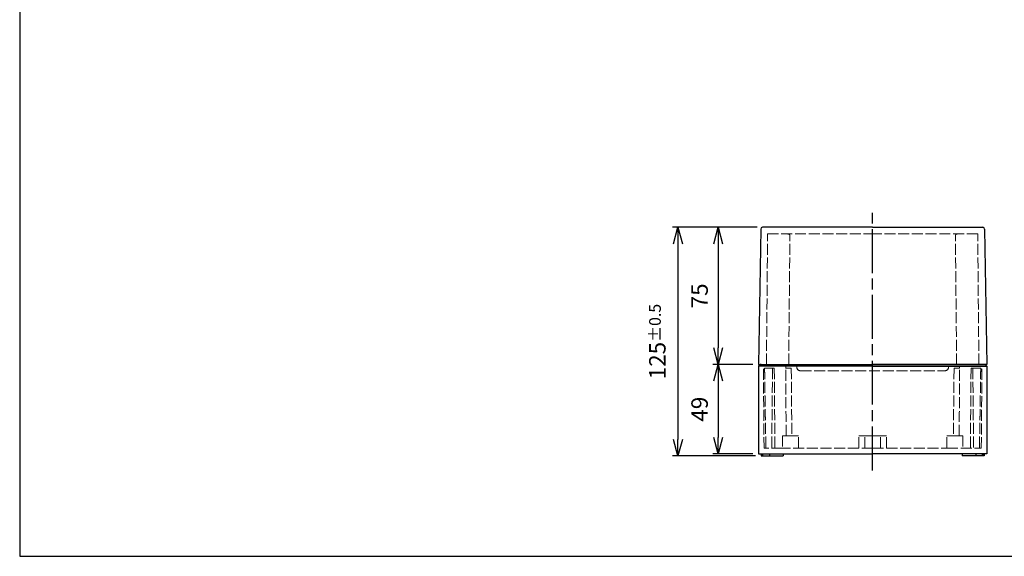
# Model space of a CAD drawing. Units: millimetres. Extents: x 0 to 2458, y -1 to 840.
# Drawn here: x 0 to 538, y 0 to 294 of the extents above; entities that cross this region are included whole.
import ezdxf

# ---------------------------------------------------------------- set-up
doc = ezdxf.new("R2010")
doc.units = ezdxf.units.MM
doc.header["$LTSCALE"] = 2
doc.linetypes.add('AM_ISO02W050x2', pattern=[3.75, 3, -0.75])
doc.linetypes.add('AM_ISO08W050', pattern=[18, 12, -1.5, 3, -1.5])
for name, color, linetype, lineweight in [('AM_5', 3, 'Continuous', 25), ('AM_7', 4, 'AM_ISO08W050', 25), ('ﾄｯﾌﾟｶﾊﾞｰ', 7, 'Continuous', 25), ('ﾄｯﾌﾟｶﾊﾞｰ0', 7, 'AM_ISO02W050x2', 13), ('ﾎﾞﾃﾞｨｰ', 2, 'Continuous', 25), ('ﾎﾞﾃﾞｨｰ0', 2, 'AM_ISO02W050x2', 13)]:
    doc.layers.add(name, color=color, linetype=linetype, lineweight=lineweight)
doc.styles.get("Standard").update_dxf_attribs({"font": 'ISOCP.SHX', "bigfont": 'EXTFONT.SHX'})
doc.dimstyles.new('AM_ISO$0', dxfattribs={"dimtxt": 3.5, "dimasz": 2.5, "dimexe": 1, "dimexo": 1, "dimgap": 1.5, "dimtad": 1, "dimdsep": 46, "dimtxsty": 'STANDARD', "dimblk": 'OPEN30', "dimcen": 0, "dimclrd": 3, "dimclre": 3, "dimclrt": 2, "dimadec": 0, "dimazin": 2, "dimtp": 0.1, "dimtm": 0.1, "dimtfac": 0.71, "dimtmove": 0, "dimatfit": 3, "dimldrblk": 'OPEN30', "dimfxl": 1, "dimlwd": -1, "dimlwe": -1, "dimarcsym": 0})

# ---------------------------------------------------------------- blocks, each defined once
blk = doc.blocks.new('TK-A3')
blk.add_lwpolyline([(0, 0), (403, 0), (403, 280), (0, 280)], close=True)
blk = doc.blocks.new('_Open30')
at = {"color": 0, "linetype": 'ByBlock', "lineweight": -2}
for p, q in [((-1, 0.268), (0, 0)), ((0, 0), (-1, -0.268)), ((0, 0), (-1, 0))]:
    blk.add_line(p, q, dxfattribs=at)
blk = doc.blocks.new('*D95')
at = {"layer": 'AM_5', "color": 3}
for p, q in [((403.29, 180), (379, 180)), ((382, 171), (382, 114)), ((401, 105), (379, 105))]:
    blk.add_line(p, q, dxfattribs=at)
at = {"layer": 'Defpoints', "color": 0}
for p in [(406.29, 180), (382, 105), (404, 105)]:
    blk.add_point(p, dxfattribs=at)
at = {"layer": 'AM_5', "color": 3, "xscale": 9, "yscale": 9, "zscale": 9}
for p, rotation in [((382, 180), 90), ((382, 105), 270)]:
    blk.add_blockref('_Open30', p, dxfattribs=dict(at, rotation=rotation))
at = {"layer": 'AM_5', "color": 2, "insert": (373, 142.5), "char_height": 9, "attachment_point": 5, "rotation": 90}
blk.add_mtext('75', dxfattribs=at)
blk = doc.blocks.new('*D96')
at = {"layer": 'AM_5', "color": 3}
for p, q in [((401, 105), (379, 105)), ((382, 96), (382, 65)), ((401, 56), (379, 56))]:
    blk.add_line(p, q, dxfattribs=at)
at = {"layer": 'Defpoints', "color": 0}
for p in [(404, 105), (382, 56), (404, 56)]:
    blk.add_point(p, dxfattribs=at)
at = {"layer": 'AM_5', "color": 3, "xscale": 9, "yscale": 9, "zscale": 9}
for p, rotation in [((382, 105), 90), ((382, 56), 270)]:
    blk.add_blockref('_Open30', p, dxfattribs=dict(at, rotation=rotation))
at = {"layer": 'AM_5', "color": 2, "insert": (373, 80.5), "char_height": 9, "attachment_point": 5, "rotation": 90}
blk.add_mtext('49', dxfattribs=at)
blk = doc.blocks.new('*D97')
at = {"layer": 'AM_5', "color": 3}
for p, q in [((403.29, 180), (357, 180)), ((360, 171), (360, 64)), ((402.5, 55), (357, 55))]:
    blk.add_line(p, q, dxfattribs=at)
at = {"layer": 'Defpoints', "color": 0}
for p in [(406.29, 180), (360, 55), (405.5, 55)]:
    blk.add_point(p, dxfattribs=at)
at = {"layer": 'AM_5', "color": 3, "xscale": 9, "yscale": 9, "zscale": 9}
for p, rotation in [((360, 180), 90), ((360, 55), 270)]:
    blk.add_blockref('_Open30', p, dxfattribs=dict(at, rotation=rotation))
at = {"layer": 'AM_5', "color": 2, "insert": (348.75, 117.5), "char_height": 9, "attachment_point": 5, "rotation": 90}
blk.add_mtext('125{}{\\A0;{\\H1.5x;}{\\A2;\\H0.71x;\\C3;%%p0.5}}', dxfattribs=at)

msp = doc.modelspace()

# ---------------------------------------------------------------- linework, layer by layer
at = {"layer": 'AM_7'}
msp.add_line((466.5, 47), (466.5, 188), dxfattribs=at)
at = {"layer": 'ﾄｯﾌﾟｶﾊﾞｰ'}
for p, q in [((405.292, 179.017), (404, 105)), ((466.5, 180), (406.292, 180)), ((466.5, 180), (526.708, 180)), ((527.708, 179.017), (529, 105)), ((404, 105), (404.901, 105)), ((404.901, 105), (466.5, 105)), ((405.45, 105), (405, 105)), ((528.099, 105), (466.5, 105)), ((527.55, 105), (528, 105)), ((529, 105), (528.099, 105))]:
    msp.add_line(p, q, dxfattribs=at)
for centre, start, end in [((406.292, 179), 90, 179), ((526.708, 179), 1, 90)]:
    msp.add_arc(centre, 1, start, end, dxfattribs=at)
at = {"layer": 'ﾄｯﾌﾟｶﾊﾞｰ0'}
for p, q in [((408.404, 105), (409.028, 176.5)), ((409.028, 176.5), (466.5, 176.5)), ((420.604, 105), (421.221, 175.65)), ((523.972, 176.5), (466.5, 176.5)), ((512.396, 105), (511.779, 175.65)), ((524.596, 105), (523.972, 176.5)), ((425, 103.5), (425, 104)), ((508, 103.5), (508, 104)), ((427, 101.5), (506, 101.5))]:
    msp.add_line(p, q, dxfattribs=at)
for centre, start, end in [((427, 103.5), 180, 270), ((506, 103.5), 270, 0)]:
    msp.add_arc(centre, 2, start, end, dxfattribs=at)
for points in [[(421.221, 175.65), (421.223, 175.925), (420.988, 176.146), (420.004, 176.421), (419.255, 176.478), (418.169, 176.498), (417.938, 176.5), (417.696, 176.5)], [(511.779, 175.65), (511.777, 175.925), (512.012, 176.146), (512.996, 176.421), (513.745, 176.478), (514.831, 176.498), (515.062, 176.5), (515.304, 176.5)]]:
    msp.add_open_spline(points, degree=3, knots=[-4.46187024, -4.46187024, -4.46187024, -4.46187024, -4.09246723, -4.09246723, -3.72306423, -3.72306423, -3.63126064, -3.63126064, -3.63126064, -3.63126064], dxfattribs=at)
at = {"layer": 'ﾎﾞﾃﾞｨｰ'}
for p, q in [((405, 105), (404, 104)), ((404, 104), (404, 56)), ((466.5, 104), (404, 104)), ((405, 105), (528, 105)), ((466.5, 104), (529, 104)), ((528, 105), (529, 104)), ((529, 104), (529, 56)), ((404, 56), (466.5, 56)), ((405.5, 56), (405.5, 55)), ((405.5, 55), (405.918, 55)), ((405.918, 56), (405.918, 55)), ((405.918, 55), (406.459, 55)), ((406.459, 55), (406.459, 56)), ((406.459, 55), (410, 55)), ((410, 56), (410, 55)), ((410, 55), (417.5, 55)), ((417.5, 56), (417.5, 55)), ((529, 56), (466.5, 56)), ((515.5, 56), (515.5, 55)), ((523, 55), (515.5, 55)), ((523, 56), (523, 55)), ((526.541, 55), (523, 55)), ((526.541, 55), (526.541, 56)), ((527.082, 55), (526.541, 55)), ((527.082, 56), (527.082, 55)), ((527.5, 55), (527.082, 55)), ((527.5, 56), (527.5, 55))]:
    msp.add_line(p, q, dxfattribs=at)
at = {"layer": 'ﾎﾞﾃﾞｨｰ0'}
for p, q in [((407.101, 59.1), (406.709, 104)), ((411.7, 103), (407.404, 103)), ((411.7, 103), (411.317, 59.1)), ((412.7, 103), (411.7, 103)), ((412.7, 103), (413.083, 59.1)), ((422, 103), (418.921, 103)), ((419.017, 103), (419.009, 104)), ((422, 103), (422.323, 66)), ((511, 103), (510.677, 66)), ((511, 103), (514.079, 103)), ((513.983, 103), (513.991, 104)), ((520.3, 103), (519.917, 59.1)), ((520.3, 103), (521.3, 103)), ((521.3, 103), (525.596, 103)), ((521.3, 103), (521.683, 59.1)), ((525.563, 103), (525.596, 103)), ((525.899, 59.1), (526.291, 104)), ((419.4, 66), (417.15, 66)), ((417.15, 66), (417.15, 59.1)), ((423.6, 66), (419.4, 66)), ((425.85, 66), (423.6, 66)), ((425.85, 59.1), (425.85, 66)), ((459, 66), (459.75, 66)), ((459, 59.1), (459, 66)), ((459.75, 66), (459, 66)), ((459, 59.1), (459, 66)), ((462.215, 66), (459.75, 66)), ((459.75, 66), (462.215, 66)), ((462.215, 66), (470.785, 66)), ((462.215, 59.1), (462.215, 66)), ((470.785, 66), (462.215, 66)), ((462.215, 59.1), (462.215, 66)), ((473.25, 66), (470.785, 66)), ((470.785, 59.1), (470.785, 66)), ((470.785, 66), (473.25, 66)), ((470.785, 59.1), (470.785, 66)), ((473.25, 66), (474, 66)), ((474, 66), (473.25, 66)), ((474, 59.1), (474, 66)), ((474, 59.1), (474, 66)), ((507.15, 59.1), (507.15, 66)), ((507.15, 66), (509.4, 66)), ((509.4, 66), (513.6, 66)), ((513.6, 66), (515.85, 66)), ((515.85, 66), (515.85, 59.1)), ((417.15, 59.1), (407.101, 59.1)), ((466.5, 59.1), (417.15, 59.1)), ((466.5, 59.1), (507.15, 59.1)), ((507.15, 59.1), (525.899, 59.1))]:
    msp.add_line(p, q, dxfattribs=at)
for points in [[(407.404, 103), (407.679, 82.361), (407.923, 67.94), (408.145, 59.1)], [(525.596, 103), (525.321, 82.361), (525.077, 67.94), (524.855, 59.1)]]:
    msp.add_rational_spline(points, [1, 1.01461190459, 1.0144796092, 0.999603113842], degree=3, dxfattribs=at)
for points in [[(419.191, 66), (419.172, 68.614), (419.118, 76.125), (419.028, 88.477), (418.957, 98.169), (418.921, 103)], [(513.809, 66), (513.828, 68.614), (513.882, 76.125), (513.972, 88.477), (514.043, 98.169), (514.079, 103)]]:
    msp.add_open_spline(points, degree=3, knots=[0.1559009, 0.1559009, 0.1559009, 0.1559009, 0.33333333, 0.66666667, 1, 1, 1, 1], dxfattribs=at)

# ---------------------------------------------------------------- block references
at = {"lineweight": 0, "xscale": 3, "yscale": 3, "zscale": 3}
msp.add_blockref('TK-A3', (0, 0), dxfattribs=at)

# ---------------------------------------------------------------- dimensions: what is measured, and where the dimension line sits
at = {"layer": 'AM_5'}
dim = msp.add_linear_dim(base=(360, 55), p1=(406.292, 180), p2=(405.5, 55), angle=90, text='<>{}{\\A0;{\\H1.5x;}{\\A2;\\H0.71x;\\C3;%%p0.5}}', dimstyle='AM_ISO$0', override={"dimscale": 3, "dimtxt": 3, "dimasz": 3, "dimtp": 0.5, "dimtm": 0.5}, dxfattribs=at)
dim.commit()
dim.dimension.update_dxf_attribs({"geometry": '*D97', "text_midpoint": (348.75, 117.5)})
for base, p1, p2, picture, middle in [((382, 105), (406.292, 180), (404, 105), '*D95', (373, 142.5)), ((382, 56), (404, 105), (404, 56), '*D96', (373, 80.5))]:
    dim = msp.add_linear_dim(base=base, p1=p1, p2=p2, angle=90, dimstyle='AM_ISO$0', override={"dimscale": 3, "dimtxt": 3, "dimasz": 3, "dimtix": 1}, dxfattribs=at)
    dim.commit()
    dim.dimension.update_dxf_attribs({"geometry": picture, "text_midpoint": middle})

doc.saveas('drawing.dxf')
